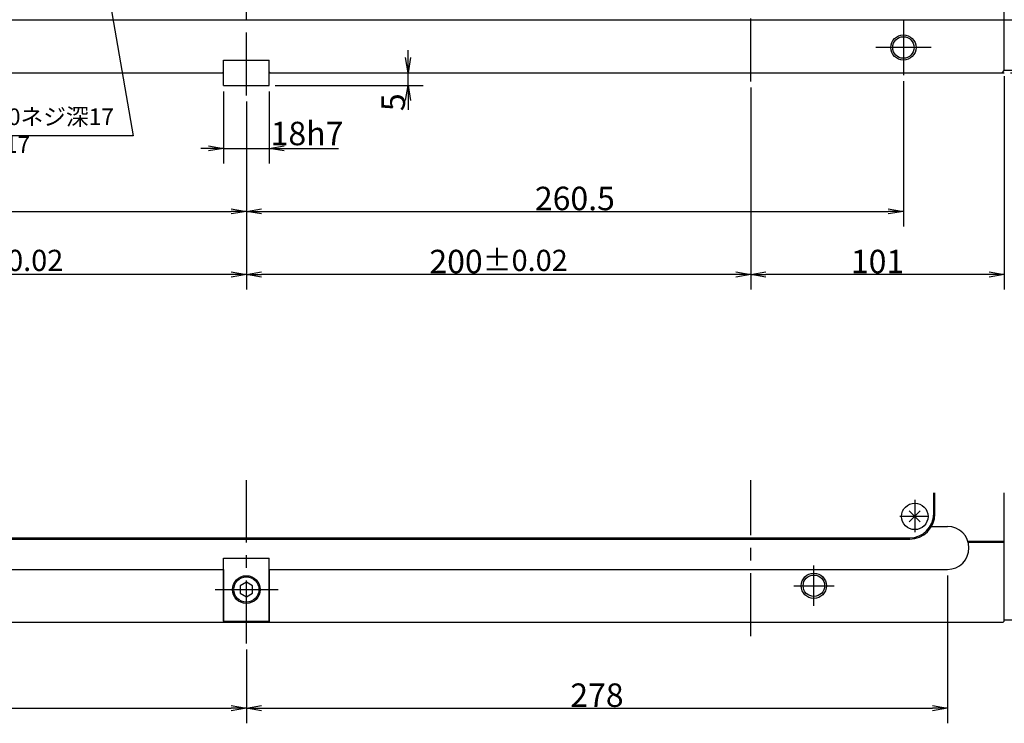
# Model space of a CAD drawing. Extents: x 88 to 1748, y 12 to 1210.
# Drawn here: x 992 to 1382, y 228 to 507 of the extents above; entities that cross this region are included whole.
import ezdxf

# ---------------------------------------------------------------- set-up
doc = ezdxf.new("R2010")
doc.units = 0
doc.header["$LTSCALE"] = 20
doc.linetypes.add('CENTER', pattern=[2, 1.25, -0.25, 0.25, -0.25])
doc.layers.get('0').update_dxf_attribs({"linetype": 'CONTINUOUS'})
doc.layers.add('MAIN0', color=7, linetype='CONTINUOUS')
doc.styles.add('KNJYOKO', font='TXT', dxfattribs={"bigfont": 'BIGFONT'})
doc.dimstyles.new('MAIN001', dxfattribs={"dimtxt": 9.3, "dimasz": 6, "dimexe": 6, "dimexo": 2.4, "dimgap": 0.09, "dimtad": 1, "dimdec": 3, "dimtxsty": 'STANDARD', "dimcen": 0.09, "dimaunit": 1, "dimazin": 3, "dimtfac": 0.903226, "dimtdec": 4, "dimtmove": 0, "dimatfit": 3, "dimtvp": 0.553763, "dimtolj": 1, "dimtzin": 0})

# ---------------------------------------------------------------- blocks, each defined once
blk = doc.blocks.new('_OPEN')
at = {"color": 0, "linetype": 'BYBLOCK'}
for p, q in [((-1, 0.166667), (0, 0)), ((0, 0), (-1, -0.166667)), ((0, 0), (-1, 0))]:
    blk.add_line(p, q, dxfattribs=at)
blk = doc.blocks.new('*D12')
at = {"layer": 'MAIN0', "color": 0, "linetype": 'BYBLOCK'}
for p, q in [((1072.92, 478.58), (1072.92, 449.98)), ((1090.92, 478.58), (1090.92, 449.98)), ((1066.92, 455.98), (1063.92, 455.98)), ((1072.92, 455.98), (1090.92, 455.98)), ((1096.92, 455.98), (1118.42, 455.98))]:
    blk.add_line(p, q, dxfattribs=at)
at = {"layer": 'MAIN0', "color": 0, "linetype": 'BYBLOCK', "xscale": 6, "yscale": 6, "zscale": 6}
blk.add_blockref('_OPEN', (1072.92, 455.98), dxfattribs=at)
at = {"layer": 'MAIN0', "color": 0, "linetype": 'BYBLOCK', "xscale": 6, "yscale": 6, "zscale": 6, "rotation": 180}
blk.add_blockref('_OPEN', (1090.92, 455.98), dxfattribs=at)
at = {"layer": 'MAIN0', "color": 0, "linetype": 'BYBLOCK', "insert": (1105.97, 461.88), "char_height": 9.3, "attachment_point": 5}
blk.add_mtext('\\A1;18h7', dxfattribs=at)
blk = doc.blocks.new('*D13')
at = {"layer": 'MAIN0', "color": 0, "linetype": 'BYBLOCK'}
for p, q in [((1146.05, 491.98), (1146.05, 494.98)), ((1146.05, 480.98), (1146.05, 485.98)), ((1093.32, 480.98), (1152.05, 480.98)), ((1146.05, 474.98), (1146.05, 471.28))]:
    blk.add_line(p, q, dxfattribs=at)
at = {"layer": 'MAIN0', "color": 0, "linetype": 'BYBLOCK', "xscale": 6, "yscale": 6, "zscale": 6}
for p, rotation in [((1146.05, 485.98), 270), ((1146.05, 480.98), 90)]:
    blk.add_blockref('_OPEN', p, dxfattribs=dict(at, rotation=rotation))
at = {"layer": 'MAIN0', "color": 0, "linetype": 'BYBLOCK', "insert": (1140.15, 474.28), "char_height": 9.3, "attachment_point": 5, "rotation": 90}
blk.add_mtext('\\A1;5', dxfattribs=at)
blk = doc.blocks.new('*D41')
at = {"layer": 'MAIN0', "color": 0, "linetype": 'BYBLOCK'}
for p, q in [((821.42, 482.58), (821.42, 424.98)), ((1081.92, 474.56), (1081.92, 424.98)), ((827.42, 430.98), (1075.92, 430.98))]:
    blk.add_line(p, q, dxfattribs=at)
at = {"layer": 'MAIN0', "color": 0, "linetype": 'BYBLOCK', "xscale": 6, "yscale": 6, "zscale": 6, "rotation": 180}
blk.add_blockref('_OPEN', (821.42, 430.98), dxfattribs=at)
at = {"layer": 'MAIN0', "color": 0, "linetype": 'BYBLOCK', "xscale": 6, "yscale": 6, "zscale": 6}
blk.add_blockref('_OPEN', (1081.92, 430.98), dxfattribs=at)
at = {"layer": 'MAIN0', "color": 0, "linetype": 'BYBLOCK', "insert": (951.67, 436.13), "char_height": 9.3, "attachment_point": 5}
blk.add_mtext('\\A1;260.5', dxfattribs=at)
blk = doc.blocks.new('*D42')
at = {"layer": 'MAIN0', "color": 0, "linetype": 'BYBLOCK'}
for p, q in [((1342.42, 482.58), (1342.42, 424.98)), ((1081.92, 474.56), (1081.92, 424.98)), ((1087.92, 430.98), (1336.42, 430.98))]:
    blk.add_line(p, q, dxfattribs=at)
at = {"layer": 'MAIN0', "color": 0, "linetype": 'BYBLOCK', "xscale": 6, "yscale": 6, "zscale": 6, "rotation": 180}
blk.add_blockref('_OPEN', (1081.92, 430.98), dxfattribs=at)
at = {"layer": 'MAIN0', "color": 0, "linetype": 'BYBLOCK', "xscale": 6, "yscale": 6, "zscale": 6}
blk.add_blockref('_OPEN', (1342.42, 430.98), dxfattribs=at)
at = {"layer": 'MAIN0', "color": 0, "linetype": 'BYBLOCK', "insert": (1212.17, 436.13), "char_height": 9.3, "attachment_point": 5}
blk.add_mtext('\\A1;260.5', dxfattribs=at)
blk = doc.blocks.new('*D56')
at = {"layer": 'MAIN0', "color": 0, "linetype": 'BYBLOCK'}
for p, q in [((1472.99, 492.98), (1472.99, 495.98)), ((1384.82, 485.98), (1478.99, 485.98)), ((1443.82, 486.98), (1478.99, 486.98)), ((1472.99, 485.98), (1472.99, 486.98)), ((1472.99, 479.98), (1472.99, 472.22))]:
    blk.add_line(p, q, dxfattribs=at)
at = {"layer": 'MAIN0', "color": 0, "linetype": 'BYBLOCK', "xscale": 6, "yscale": 6, "zscale": 6}
for p, rotation in [((1472.99, 486.98), 270), ((1472.99, 485.98), 90)]:
    blk.add_blockref('_OPEN', p, dxfattribs=dict(at, rotation=rotation))
at = {"layer": 'MAIN0', "color": 0, "linetype": 'BYBLOCK', "insert": (1466.84, 475.22), "char_height": 9.3, "attachment_point": 5, "rotation": 90}
blk.add_mtext('\\A1;1', dxfattribs=at)
blk = doc.blocks.new('*D57')
at = {"layer": 'MAIN0', "color": 0, "linetype": 'BYBLOCK'}
for p, q in [((803.92, 286.69), (803.92, 228.06)), ((1081.92, 257.32), (1081.92, 228.06)), ((809.92, 234.06), (1075.92, 234.06))]:
    blk.add_line(p, q, dxfattribs=at)
at = {"layer": 'MAIN0', "color": 0, "linetype": 'BYBLOCK', "xscale": 6, "yscale": 6, "zscale": 6, "rotation": 180}
blk.add_blockref('_OPEN', (803.92, 234.06), dxfattribs=at)
at = {"layer": 'MAIN0', "color": 0, "linetype": 'BYBLOCK', "xscale": 6, "yscale": 6, "zscale": 6}
blk.add_blockref('_OPEN', (1081.92, 234.06), dxfattribs=at)
at = {"layer": 'MAIN0', "color": 0, "linetype": 'BYBLOCK', "insert": (942.92, 239.21), "char_height": 9.3, "attachment_point": 5}
blk.add_mtext('\\A1;278', dxfattribs=at)
blk = doc.blocks.new('*D58')
at = {"layer": 'MAIN0', "color": 0, "linetype": 'BYBLOCK'}
for p, q in [((1359.92, 286.69), (1359.92, 228.06)), ((1081.92, 257.32), (1081.92, 228.06)), ((1087.92, 234.06), (1353.92, 234.06))]:
    blk.add_line(p, q, dxfattribs=at)
at = {"layer": 'MAIN0', "color": 0, "linetype": 'BYBLOCK', "xscale": 6, "yscale": 6, "zscale": 6, "rotation": 180}
blk.add_blockref('_OPEN', (1081.92, 234.06), dxfattribs=at)
at = {"layer": 'MAIN0', "color": 0, "linetype": 'BYBLOCK', "xscale": 6, "yscale": 6, "zscale": 6}
blk.add_blockref('_OPEN', (1359.92, 234.06), dxfattribs=at)
at = {"layer": 'MAIN0', "color": 0, "linetype": 'BYBLOCK', "insert": (1220.92, 239.21), "char_height": 9.3, "attachment_point": 5}
blk.add_mtext('\\A1;278', dxfattribs=at)
blk = doc.blocks.new('*D59')
at = {"layer": 'MAIN0', "color": 0, "linetype": 'BYBLOCK'}
for p, q in [((1382.42, 484.58), (1382.42, 399.98)), ((1281.92, 480.11), (1281.92, 399.98)), ((1376.42, 405.98), (1287.92, 405.98))]:
    blk.add_line(p, q, dxfattribs=at)
at = {"layer": 'MAIN0', "color": 0, "linetype": 'BYBLOCK', "xscale": 6, "yscale": 6, "zscale": 6}
for p, rotation in [((1281.92, 405.98), 180), ((1382.42, 405.98), 360)]:
    blk.add_blockref('_OPEN', p, dxfattribs=dict(at, rotation=rotation))
at = {"layer": 'MAIN0', "color": 0, "linetype": 'BYBLOCK', "insert": (1332.17, 411.13), "char_height": 9.3, "attachment_point": 5}
blk.add_mtext('\\A1;101', dxfattribs=at)
blk = doc.blocks.new('*D60')
at = {"layer": 'MAIN0', "color": 0, "linetype": 'BYBLOCK'}
for p, q in [((1281.92, 480.11), (1281.92, 399.98)), ((1081.92, 474.56), (1081.92, 399.98)), ((1275.92, 405.98), (1087.92, 405.98))]:
    blk.add_line(p, q, dxfattribs=at)
at = {"layer": 'MAIN0', "color": 0, "linetype": 'BYBLOCK', "xscale": 6, "yscale": 6, "zscale": 6}
for p, rotation in [((1081.92, 405.98), 180), ((1281.92, 405.98), 360)]:
    blk.add_blockref('_OPEN', p, dxfattribs=dict(at, rotation=rotation))
at = {"layer": 'MAIN0', "color": 0, "linetype": 'BYBLOCK', "insert": (1181.92, 411.13), "char_height": 9.3, "attachment_point": 5}
blk.add_mtext('\\A1;200\\H0.903226x;±0.02', dxfattribs=at)
blk = doc.blocks.new('*D61')
at = {"layer": 'MAIN0', "color": 0, "linetype": 'BYBLOCK'}
for p, q in [((881.92, 480.11), (881.92, 399.98)), ((1081.92, 474.56), (1081.92, 399.98)), ((1075.92, 405.98), (887.92, 405.98))]:
    blk.add_line(p, q, dxfattribs=at)
at = {"layer": 'MAIN0', "color": 0, "linetype": 'BYBLOCK', "xscale": 6, "yscale": 6, "zscale": 6}
for p, rotation in [((881.92, 405.98), 180), ((1081.92, 405.98), 360)]:
    blk.add_blockref('_OPEN', p, dxfattribs=dict(at, rotation=rotation))
at = {"layer": 'MAIN0', "color": 0, "linetype": 'BYBLOCK', "insert": (981.92, 411.13), "char_height": 9.3, "attachment_point": 5}
blk.add_mtext('\\A1;200\\H0.903226x;±0.02', dxfattribs=at)
blk = doc.blocks.new('*D63')
at = {"layer": 'MAIN0', "color": 0, "linetype": 'BYBLOCK'}
for p, q in [((1695.86, 511.98), (1695.86, 514.98)), ((1609.82, 505.98), (1701.86, 505.98)), ((1695.86, 485.98), (1695.86, 505.98)), ((1384.82, 485.98), (1701.86, 485.98)), ((1695.86, 479.98), (1695.86, 476.98))]:
    blk.add_line(p, q, dxfattribs=at)
at = {"layer": 'MAIN0', "color": 0, "linetype": 'BYBLOCK', "xscale": 6, "yscale": 6, "zscale": 6}
for p, rotation in [((1695.86, 505.98), 270), ((1695.86, 485.98), 90)]:
    blk.add_blockref('_OPEN', p, dxfattribs=dict(at, rotation=rotation))
at = {"layer": 'MAIN0', "color": 0, "linetype": 'BYBLOCK', "insert": (1690.71, 495.98), "char_height": 9.3, "attachment_point": 5, "rotation": 90}
blk.add_mtext('\\A1;20', dxfattribs=at)

msp = doc.modelspace()

# ---------------------------------------------------------------- linework, layer by layer
at = {"layer": 'MAIN0', "color": 4, "linetype": 'CENTER'}
for p, q in [((1081.9243, 476.9611), (1081.9243, 746.1258)), ((1281.9243, 482.5094), (1281.9243, 741.1258))]:
    msp.add_line(p, q, dxfattribs=at)
at = {"layer": 'MAIN0', "color": 3, "linetype": 'CONTINUOUS'}
for p, q in [((1382.4243, 486.9787), (1382.4243, 736.9787)), ((883.062, 506.9786), (1240.0602, 506.9786)), ((1240.0602, 506.9786), (1396.4243, 506.9786)), ((1072.9242, 480.9786), (1072.9242, 490.9786)), ((1072.9242, 490.9786), (1090.9242, 490.9786)), ((1090.9242, 480.9786), (1090.9242, 490.9786)), ((782.4243, 485.9785), (1072.9242, 485.9786)), ((1072.9243, 486.3786), (1072.5243, 485.9786)), ((1090.9242, 485.9786), (1382.4243, 485.9787)), ((1090.9243, 486.3786), (1091.3243, 485.9786)), ((1382.4243, 486.9787), (1381.4243, 485.9787)), ((1382.4243, 486.9787), (1428.4243, 486.9787)), ((1072.9242, 480.9786), (1090.9242, 480.9786)), ((1354.4243, 311.0878), (1354.4243, 319.4811)), ((1354.9243, 311.0878), (1354.9243, 319.4811)), ((1382.4243, 268.4878), (1382.4243, 319.4811)), ((1349.1163, 312.2799), (1344.7322, 307.8958)), ((1349.1163, 307.8958), (1344.7322, 312.2799)), ((1353.5845, 306.0878), (1359.9243, 306.0878)), ((818.9243, 301.5878), (1344.9243, 301.5878)), ((818.9243, 301.0878), (1344.9243, 301.0878)), ((1382.4243, 300.0878), (1368.0483, 300.0878)), ((1382.4243, 299.7878), (1368.1346, 299.7878)), ((1072.9243, 293.5878), (1090.9243, 293.5879)), ((1072.9243, 268.5878), (1072.9243, 293.5878)), ((1090.9243, 268.5879), (1090.9243, 293.5879)), ((803.9243, 289.0878), (1072.9243, 289.0878)), ((1072.9243, 289.0878), (1072.9243, 268.0878)), ((1090.9243, 289.0878), (1090.9243, 268.0878)), ((1090.9243, 289.0878), (1359.9243, 289.0878)), ((1081.9243, 283.9746), (1079.4243, 282.5312)), ((1079.4243, 282.5312), (1079.4243, 279.6445)), ((1084.4243, 282.5312), (1081.9243, 283.9746)), ((1084.4243, 279.6445), (1084.4243, 282.5312)), ((1079.4243, 279.6445), (1081.9243, 278.2011)), ((1081.9243, 278.2011), (1084.4243, 279.6445)), ((781.8243, 268.0878), (1382.0243, 268.0878)), ((1072.9243, 268.5878), (1090.9243, 268.5879)), ((1382.4243, 268.4878), (1382.0243, 268.0878)), ((1382.4243, 269.0878), (1428.4238, 269.0878))]:
    msp.add_line(p, q, dxfattribs=at)
at = {"layer": 'MAIN0', "color": 3, "linetype": 'CENTER'}
for p, q in [((1342.4243, 506.9786), (1342.4243, 484.9786)), ((1353.4243, 495.9786), (1331.4243, 495.9786)), ((1081.9243, 259.7224), (1081.9243, 324.4086)), ((1281.9243, 262.5979), (1281.9243, 324.4086)), ((1346.9243, 316.6195), (1346.9243, 303.7784)), ((1352.3745, 310.0878), (1341.0342, 310.0878)), ((1306.9243, 274.5878), (1306.9243, 290.5878)), ((1069.5199, 281.0878), (1094.6911, 281.0879)), ((1298.9243, 282.5878), (1314.9243, 282.5878))]:
    msp.add_line(p, q, dxfattribs=at)
at = {"layer": 'MAIN0', "color": 3, "linetype": 'CONTINUOUS'}
for centre, radius in [((1342.4243, 495.9786), 5), ((1342.4243, 495.9786), 4.25), ((1346.9243, 310.0878), 5.25), ((1081.9243, 281.0878), 5.5), ((1081.9243, 281.0878), 5), ((1306.9243, 282.5878), 5), ((1306.9243, 282.5878), 4.25)]:
    msp.add_circle(centre, radius, dxfattribs=at)
for centre, radius, end in [((1344.9243, 311.0878), 10, 360), ((1344.9243, 311.0878), 9.5, 360), ((1359.9243, 297.5878), 8.5, 450)]:
    msp.add_arc(centre, radius, 270, end, dxfattribs=at)

# ---------------------------------------------------------------- texts
at = {"layer": 'MAIN0', "color": 3, "linetype": 'CONTINUOUS', "insert": (952.9601, 471.8247), "char_height": 9.3, "attachment_point": 1, "style": 'KNJYOKO'}
msp.add_mtext('{\\H0.71x;{3×3-M10ネジ深17\\P DEPTH 17}}', dxfattribs=at)

# ---------------------------------------------------------------- dimensions: what is measured, and where the dimension line sits
at = {"layer": 'MAIN0', "color": 3, "linetype": 'CONTINUOUS'}
dim = msp.add_linear_dim(base=(1695.8629, 485.9787), p1=(1607.4243, 505.9787), p2=(1382.4243, 485.9787), angle=90, dimstyle='MAIN001', override={"dimasz": 6, "dimblk1": 'OPEN', "dimblk2": 'OPEN', "dimsah": 1, "dimatfit": 0}, dxfattribs=at)
dim.commit()
dim.dimension.update_dxf_attribs({"geometry": '*D63', "text_midpoint": (1695.3629, 495.9787)})
for base, p1, p2, picture, middle in [((1472.995, 485.9787), (1441.4238, 486.9787), (1382.4243, 485.9787), '*D56', (1471.495, 475.2151)), ((1146.0458, 480.9786), (1090.9242, 485.9786), (1090.9242, 480.9786), '*D13', (1144.7958, 474.2839))]:
    dim = msp.add_linear_dim(base=base, p1=p1, p2=p2, angle=90, dimstyle='MAIN001', override={"dimasz": 6, "dimblk1": 'OPEN', "dimblk2": 'OPEN', "dimsah": 1, "dimatfit": 0}, dxfattribs=at)
    dim.commit()
    dim.dimension.update_dxf_attribs({"geometry": picture, "text_midpoint": middle, "dimtype": 160})
for base, p1, p2, override, picture, middle in [((821.4243, 430.9786), (1081.9243, 476.9611), (821.4243, 484.9785), {"dimasz": 6, "dimblk1": 'OPEN', "dimblk2": 'OPEN', "dimsah": 1}, '*D41', (951.6743, 431.4786)), ((1081.9243, 430.9786), (1342.4243, 484.9786), (1081.9243, 476.9611), {"dimasz": 6, "dimblk1": 'OPEN', "dimblk2": 'OPEN', "dimsah": 1}, '*D42', (1212.1743, 431.4786)), ((1382.4243, 405.9786), (1281.9243, 482.5094), (1382.4243, 486.9787), {"dimasz": 6, "dimblk1": 'OPEN', "dimblk2": 'OPEN', "dimsah": 1}, '*D59', (1332.1743, 406.4786)), ((1081.9243, 405.9786), (881.9243, 482.5093), (1081.9243, 476.9611), {"dimasz": 6, "dimblk1": 'OPEN', "dimblk2": 'OPEN', "dimsah": 1, "dimtol": 1, "dimtp": 0.02, "dimtm": 0.02, "dimtdec": 2}, '*D61', (977.8493, 406.4786)), ((1281.9243, 405.9786), (1081.9243, 476.9611), (1281.9243, 482.5094), {"dimasz": 6, "dimblk1": 'OPEN', "dimblk2": 'OPEN', "dimsah": 1, "dimtol": 1, "dimtp": 0.02, "dimtm": 0.02, "dimtdec": 2}, '*D60', (1177.8493, 406.4786)), ((803.9243, 234.0567), (1081.9243, 259.7224), (803.9243, 289.0878), {"dimasz": 6, "dimblk1": 'OPEN', "dimblk2": 'OPEN', "dimsah": 1}, '*D57', (942.9243, 234.5567)), ((1081.9243, 234.0567), (1359.9243, 289.0878), (1081.9243, 259.7224), {"dimasz": 6, "dimblk1": 'OPEN', "dimblk2": 'OPEN', "dimsah": 1}, '*D58', (1220.9243, 234.5567))]:
    dim = msp.add_linear_dim(base=base, p1=p1, p2=p2, dimstyle='MAIN001', override=override, dxfattribs=at)
    dim.commit()
    dim.dimension.update_dxf_attribs({"geometry": picture, "text_midpoint": middle})
dim = msp.add_linear_dim(base=(1072.9242, 455.9786), p1=(1090.9242, 480.9786), p2=(1072.9242, 480.9786), text='\\A1;18h7', dimstyle='MAIN001', override={"dimasz": 6, "dimblk1": 'OPEN', "dimblk2": 'OPEN', "dimsah": 1, "dimatfit": 0}, dxfattribs=at)
dim.commit()
dim.dimension.update_dxf_attribs({"geometry": '*D12', "text_midpoint": (1105.9693, 457.2286), "dimtype": 160})

# ---------------------------------------------------------------- leaders
at = {"layer": 'MAIN0', "color": 3, "linetype": 'CONTINUOUS', "annotation_type": 0, "has_hookline": 1, "hookline_direction": 1, "text_width": 79.0511}
msp.add_leader([(1012.7202, 602.2828), (1037.0092, 461.0247), (1031.0092, 461.0247)], dimstyle='MAIN001', override={"dimgap": 0, "dimtad": 1, "dimldrblk": 'OPEN'}, dxfattribs=at)

doc.saveas('drawing.dxf')
